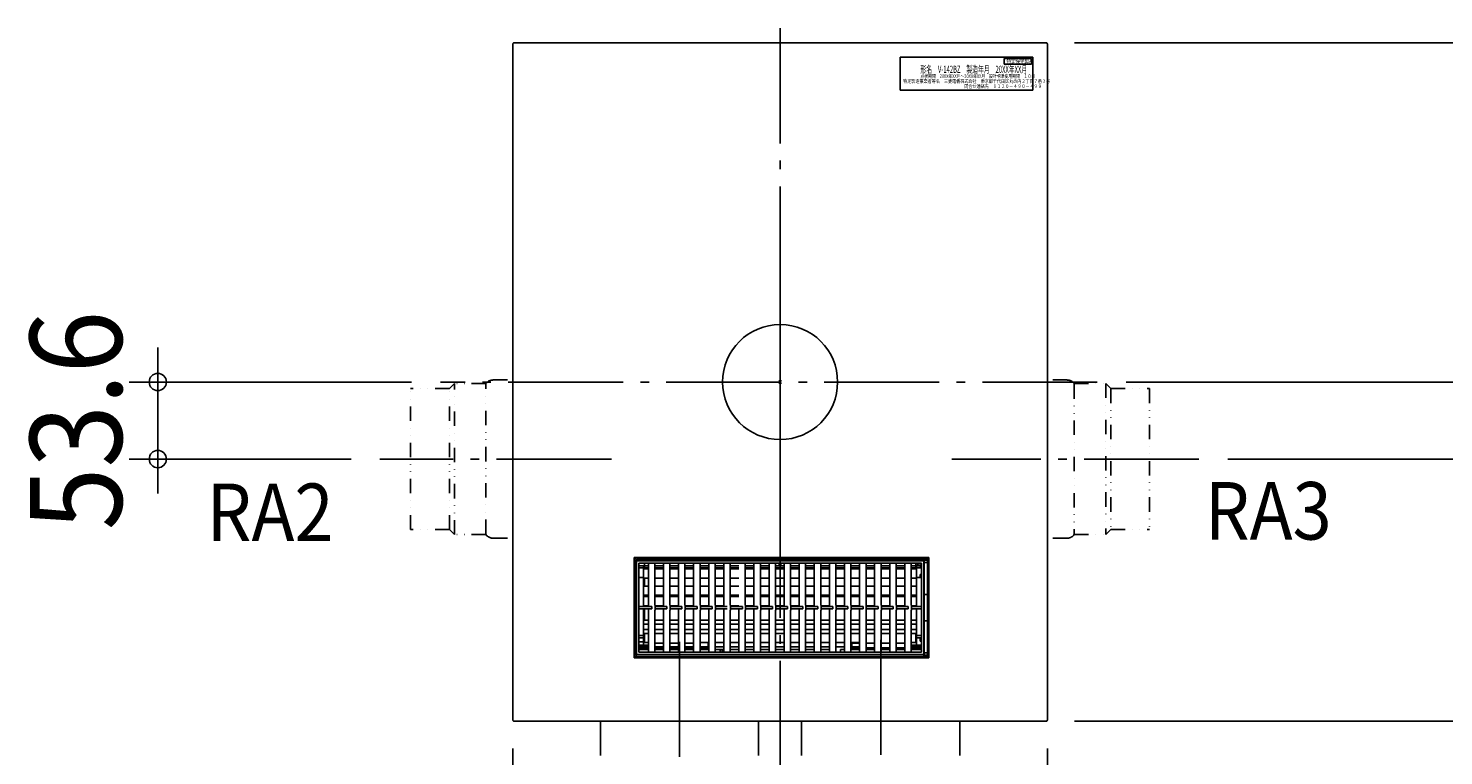
# Model space of a CAD drawing. Extents: x -523 to 1162, y -878 to 495.
# Drawn here: x -523 to 462, y -260 to 246 of the extents above; entities that cross this region are included whole.
import ezdxf
from ezdxf.enums import TextEntityAlignment as Align

# ---------------------------------------------------------------- set-up
doc = ezdxf.new("R2010")
doc.units = 0
doc.header["$LTSCALE"] = 20
doc.header["$PDMODE"] = 3
doc.header["$PDSIZE"] = -2
doc.linetypes.add('DASHDOT', pattern=[5.5, 4, -0.6, 0.3, -0.6])
doc.linetypes.add('DIVIDE', pattern=[1.25, 0.5, -0.25, 0, -0.25, 0, -0.25])
doc.layers.get('DEFPOINTS').update_dxf_attribs({"linetype": 'CONTINUOUS'})
for name, color, linetype in [('ARRANGE', 1, 'CONTINUOUS'), ('BASIS', 6, 'DASHDOT'), ('DETAIL', 5, 'CONTINUOUS'), ('NOTE', 4, 'CONTINUOUS'), ('OUTLINE', 3, 'CONTINUOUS'), ('SIZE', 30, 'CONTINUOUS')]:
    doc.layers.add(name, color=color, linetype=linetype)
doc.styles.get("Standard").update_dxf_attribs({"font": 'SIMPLEX.shx', "width": 0.9, "height": 64, "bigfont": 'BIGFONT.shx'})
doc.styles.add('STANDARD1', font='MONOTXT', dxfattribs={"bigfont": 'BIGFONT'})

msp = doc.modelspace()

# ---------------------------------------------------------------- linework, layer by layer
at = {"layer": 'ARRANGE', "color": 1, "linetype": 'CONTINUOUS'}
msp.add_circle((0, 0), 40, dxfattribs=at)
msp.add_point((0, 0), dxfattribs=at)
at = {"layer": 'BASIS', "color": 6, "linetype": 'DASHDOT'}
for p, q in [((0, 246.01), (0, -327.23)), ((0, -97.41), (0, 121.16)), ((220.75, 0), (-236.47, 0)), ((-117.47, -53.6), (-278.55, -53.6)), ((291.54, -53.6), (119.5, -53.6)), ((-70, -180.62), (-70, -310.44)), ((70, -179.41), (70, -327.23))]:
    msp.add_line(p, q, dxfattribs=at)
at = {"layer": 'DEFPOINTS', "color": 30, "linetype": 'CONTINUOUS'}
for p in [(185, 236.01), (-433.16, 0), (-236.47, 0), (220.75, 0), (-278.55, -53.6), (291.54, -53.6), (-186, -235), (185, -236), (186, -235)]:
    msp.add_point(p, dxfattribs=at)
at = {"layer": 'DETAIL', "color": 5, "linetype": 'CONTINUOUS'}
for p, q in [((-185.99, 235.15), (-186, 235.05)), ((-186, 235.05), (-186, 235.01)), ((-186, 235.01), (-186, -235)), ((-185.97, 235.24), (-185.99, 235.15)), ((-185.95, 235.33), (-185.97, 235.24)), ((-185.91, 235.41), (-185.95, 235.33)), ((-185.87, 235.5), (-185.91, 235.41)), ((-185.82, 235.57), (-185.87, 235.5)), ((-185.77, 235.65), (-185.82, 235.57)), ((-185.7, 235.72), (-185.77, 235.65)), ((-185.63, 235.78), (-185.7, 235.72)), ((-185.56, 235.83), (-185.63, 235.78)), ((-185.48, 235.88), (-185.56, 235.83)), ((-185.4, 235.92), (-185.48, 235.88)), ((-185.31, 235.96), (-185.4, 235.92)), ((-185.22, 235.98), (-185.31, 235.96)), ((-185.13, 236), (-185.22, 235.98)), ((-185.04, 236), (-185.13, 236)), ((-185, 236.01), (-185.04, 236)), ((185, 236.01), (-185, 236.01)), ((185.05, 236), (185, 236.01)), ((185.14, 236), (185.05, 236)), ((185.23, 235.98), (185.14, 236)), ((185.32, 235.95), (185.23, 235.98)), ((185.41, 235.92), (185.32, 235.95)), ((185.49, 235.88), (185.41, 235.92)), ((185.57, 235.83), (185.49, 235.88)), ((185.64, 235.77), (185.57, 235.83)), ((185.71, 235.71), (185.64, 235.77)), ((185.77, 235.64), (185.71, 235.71)), ((185.83, 235.56), (185.77, 235.64)), ((185.88, 235.49), (185.83, 235.56)), ((185.92, 235.4), (185.88, 235.49)), ((185.95, 235.32), (185.92, 235.4)), ((185.98, 235.23), (185.95, 235.32)), ((185.99, 235.13), (185.98, 235.23)), ((186, 235.04), (185.99, 235.13)), ((186, 235.01), (186, 235.04)), ((186, -235), (186, 235.01)), ((83.53, 226), (176, 226)), ((83.53, 203.01), (83.53, 226)), ((156.01, 225), (175, 225)), ((156.01, 221.01), (156.01, 225)), ((156.01, 221.01), (175, 221.01)), ((175, 221.01), (175, 225)), ((176, 203.01), (176, 226)), ((83.53, 203.01), (176, 203.01)), ((-101.53, -122.12), (103.49, -122.12)), ((-101.53, -191.83), (-101.53, -122.12)), ((-100.24, -123.41), (-101.53, -122.12)), ((-100.52, -189.83), (-100.52, -124.12)), ((-100.52, -124.38), (100.08, -124.38)), ((-100.02, -124.38), (-100.02, -189.48)), ((-99.52, -123.12), (-98.89, -123.12)), ((-98.89, -123.12), (-98.24, -123.12)), ((-98.42, -125.98), (98.39, -125.98)), ((-98.42, -187.98), (-98.42, -125.98)), ((-91.71, -127.93), (-98.42, -127.93)), ((-98.24, -123.12), (-98.24, -123.12)), ((-98.24, -123.12), (-97.56, -123.12)), ((-97.56, -123.12), (-96.95, -123.12)), ((-96.95, -123.12), (-96.95, -123.12)), ((-96.95, -123.12), (-96.4, -123.12)), ((-96.4, -123.12), (-95.66, -123.12)), ((-95.66, -123.12), (-95.66, -123.12)), ((-95.66, -123.12), (-94.65, -123.12)), ((-94.37, -123.12), (-95.1, -123.12)), ((-95.1, -123.12), (-93.08, -123.12)), ((-94.65, -123.12), (-94.37, -123.12)), ((-94.52, -126.04), (-94.52, -130.03)), ((-94.37, -123.12), (-94.37, -123.12)), ((-93.08, -123.12), (-93.08, -123.12)), ((-93.08, -123.12), (-85.15, -123.12)), ((-91.71, -126.2), (-91.71, -156.06)), ((-87.23, -125.99), (-87.23, -125.99)), ((-87.23, -125.99), (-87.23, -125.99)), ((-87.23, -125.99), (-87.23, -125.99)), ((-87.23, -125.99), (-87.23, -125.99)), ((-87.23, -125.99), (-87.23, -125.99)), ((-87.23, -125.99), (-87.23, -125.99)), ((-87.23, -125.99), (-87.23, -125.99)), ((-87.23, -125.99), (-87.23, -125.99)), ((-87.23, -125.99), (-87.23, -125.99)), ((-87.23, -125.99), (-87.23, -125.99)), ((-87.23, -125.99), (-87.23, -125.99)), ((-87.23, -125.99), (-87.23, -125.99)), ((-87.23, -125.99), (-87.23, -125.99)), ((-87.23, -125.99), (-87.23, -125.99)), ((-87.23, -155.23), (-87.23, -125.99)), ((-87.23, -125.99), (-84.29, -125.99)), ((-81.21, -127.93), (-87.23, -127.93)), ((-85.15, -123.12), (-74.47, -123.12)), ((-81.21, -126.2), (-81.21, -156.06)), ((-76.73, -125.99), (-76.73, -125.99)), ((-76.73, -125.99), (-76.73, -125.99)), ((-76.73, -125.99), (-76.73, -125.99)), ((-76.73, -125.99), (-76.73, -125.99)), ((-76.73, -125.99), (-76.73, -125.99)), ((-76.73, -125.99), (-76.73, -125.99)), ((-76.73, -125.99), (-76.73, -125.99)), ((-76.73, -125.99), (-76.73, -125.99)), ((-76.73, -125.99), (-76.73, -125.99)), ((-76.73, -125.99), (-76.73, -125.99)), ((-76.73, -125.99), (-76.73, -125.99)), ((-76.73, -125.99), (-76.73, -125.99)), ((-76.73, -125.99), (-76.73, -125.99)), ((-76.73, -125.99), (-76.73, -125.99)), ((-76.73, -155.23), (-76.73, -125.99)), ((-70.71, -127.93), (-76.73, -127.93)), ((-74.47, -123.12), (-74.47, -123.12)), ((-74.47, -123.12), (-64.79, -123.12)), ((-70.71, -126.2), (-70.71, -156.06)), ((-66.23, -155.23), (-66.23, -125.99)), ((-60.21, -127.93), (-66.23, -127.93)), ((-64.79, -123.12), (-55.85, -123.13)), ((-60.21, -126.2), (-60.21, -156.06)), ((-55.85, -123.13), (-55.85, -123.13)), ((-55.85, -123.13), (-46.65, -123.13)), ((-55.73, -155.23), (-55.73, -125.99)), ((-49.71, -127.93), (-55.73, -127.93)), ((-49.71, -126.2), (-49.71, -156.06)), ((-46.65, -123.13), (-37.24, -123.13)), ((-45.23, -125.99), (-45.23, -155.23)), ((-39.21, -127.93), (-45.23, -127.93)), ((-39.21, -126.2), (-39.21, -156.06)), ((-37.24, -123.13), (-37.24, -123.13)), ((-37.24, -123.13), (-27.91, -123.13)), ((-34.73, -155.23), (-34.73, -125.99)), ((-28.71, -127.93), (-34.73, -127.93)), ((-27.91, -123.13), (-18.63, -123.13)), ((-24.23, -155.23), (-24.23, -125.99)), ((-18.21, -127.93), (-24.23, -127.93)), ((-18.63, -123.13), (-18.63, -123.13)), ((-18.63, -123.13), (-9.33, -123.13)), ((-18.21, -126.2), (-18.21, -156.06)), ((-13.73, -155.23), (-13.73, -125.99)), ((-7.71, -127.93), (-13.73, -127.93)), ((-9.33, -123.13), (-0.01, -123.13)), ((-7.71, -126.2), (-7.71, -156.06)), ((-3.23, -155.23), (-3.23, -125.99)), ((-0.62, -127.93), (-3.23, -127.93)), ((-0.62, -125.99), (-0.62, -127.93)), ((-0.01, -123.13), (-0.01, -123.13)), ((-0.01, -123.13), (9.3, -123.13)), ((0.58, -126.08), (0.58, -127.93)), ((2.79, -127.93), (0.58, -127.93)), ((2.79, -126.2), (2.79, -156.06)), ((7.27, -125.99), (7.27, -155.23)), ((13.29, -127.93), (7.27, -127.93)), ((9.3, -123.13), (18.6, -123.13)), ((13.29, -126.2), (13.29, -156.06)), ((17.77, -155.23), (17.77, -125.99)), ((23.79, -127.93), (17.77, -127.93)), ((18.6, -123.13), (18.6, -123.13)), ((18.6, -123.13), (27.88, -123.13)), ((23.79, -126.2), (23.79, -156.06)), ((27.88, -123.13), (37.21, -123.13)), ((28.27, -155.23), (28.27, -125.99)), ((34.29, -127.93), (28.27, -127.93)), ((34.29, -126.2), (34.29, -156.06)), ((37.21, -123.13), (37.21, -123.13)), ((37.21, -123.13), (46.62, -123.13)), ((38.77, -155.23), (38.77, -125.99)), ((44.79, -127.93), (38.77, -127.93)), ((44.79, -125.98), (44.79, -156.23)), ((46.62, -123.13), (55.83, -123.13)), ((49.27, -155.23), (49.27, -125.99)), ((55.29, -127.93), (49.27, -127.93)), ((55.29, -126.2), (55.29, -156.06)), ((55.83, -123.13), (64.78, -123.12)), ((55.83, -123.13), (55.83, -123.13)), ((59.77, -155.23), (59.77, -125.99)), ((65.79, -127.93), (59.77, -127.93)), ((64.78, -123.12), (74.44, -123.12)), ((65.79, -126.2), (65.79, -156.06)), ((70.27, -125.99), (70.27, -155.23)), ((76.29, -127.93), (70.27, -127.93)), ((74.44, -123.12), (74.44, -123.12)), ((74.44, -123.12), (85.09, -123.12)), ((76.29, -126.2), (76.29, -156.06)), ((80.77, -155.23), (80.77, -125.99)), ((86.79, -127.93), (80.77, -127.93)), ((85.09, -123.12), (93.06, -123.12)), ((86.79, -126.2), (86.79, -156.06)), ((91.27, -155.23), (91.27, -125.99)), ((97.68, -127.93), (91.27, -127.93)), ((93.06, -123.12), (93.06, -123.12)), ((93.06, -123.12), (95.24, -123.12)), ((94.48, -125.98), (94.48, -130.03)), ((95.87, -127.36), (94.48, -127.36)), ((95.24, -123.12), (94.74, -123.12)), ((94.74, -123.12), (94.74, -123.12)), ((94.74, -123.12), (95.23, -123.12)), ((95.23, -123.12), (96.43, -123.12)), ((95.92, -127.31), (95.87, -127.36)), ((95.92, -127.31), (95.92, -125.98)), ((95.92, -127.31), (98.19, -127.31)), ((96.43, -123.12), (96.43, -123.12)), ((96.43, -123.12), (97.37, -123.12)), ((97.37, -123.12), (98.12, -123.12)), ((97.68, -127.9), (97.68, -129.16)), ((98.39, -127.9), (97.68, -127.9)), ((98.12, -123.12), (98.12, -123.12)), ((98.12, -123.12), (98.93, -123.12)), ((98.19, -127.31), (98.19, -125.98)), ((98.19, -127.31), (98.39, -127.7)), ((98.39, -125.98), (98.39, -187.98)), ((98.93, -123.12), (99.8, -123.12)), ((99.8, -123.12), (99.8, -123.12)), ((99.8, -123.12), (100.65, -123.12)), ((99.98, -124.48), (100.08, -124.38)), ((99.98, -124.48), (99.98, -189.48)), ((100.11, -123.12), (100.08, -124.38)), ((100.29, -147.81), (100.29, -123.12)), ((100.29, -124.01), (102.48, -124.01)), ((102.49, -125.63), (100.29, -125.63)), ((100.65, -123.12), (101.49, -123.12)), ((102.2, -123.41), (103.49, -122.12)), ((102.49, -124.12), (102.49, -189.83)), ((103.49, -122.12), (103.49, -191.83)), ((-91.71, -129.13), (-98.42, -129.13)), ((-95.02, -136.08), (-98.42, -136.08)), ((-95.02, -156.23), (-95.02, -128.63)), ((-91.71, -130.03), (-95.02, -130.03)), ((-95.02, -136.43), (-91.71, -136.43)), ((-94.52, -136.43), (-94.52, -141.88)), ((-81.21, -129.13), (-87.23, -129.13)), ((-81.21, -130.03), (-87.23, -130.03)), ((-87.23, -136.43), (-81.21, -136.43)), ((-70.71, -129.13), (-76.73, -129.13)), ((-70.71, -130.03), (-76.73, -130.03)), ((-76.73, -136.43), (-70.71, -136.43)), ((-60.21, -129.13), (-66.23, -129.13)), ((-60.21, -130.03), (-66.23, -130.03)), ((-66.23, -136.43), (-60.21, -136.43)), ((-49.71, -129.13), (-55.73, -129.13)), ((-49.71, -130.03), (-55.73, -130.03)), ((-55.73, -136.43), (-49.71, -136.43)), ((-39.21, -129.13), (-45.23, -129.13)), ((-39.21, -130.03), (-45.23, -130.03)), ((-45.23, -136.43), (-39.21, -136.43)), ((-28.71, -129.13), (-34.73, -129.13)), ((-28.71, -130.03), (-34.73, -130.03)), ((-34.73, -136.43), (-28.71, -136.43)), ((-18.21, -129.13), (-24.23, -129.13)), ((-18.21, -130.03), (-24.23, -130.03)), ((-24.23, -136.43), (-18.21, -136.43)), ((-7.71, -129.13), (-13.73, -129.13)), ((-7.71, -130.03), (-13.73, -130.03)), ((-13.73, -136.43), (-7.71, -136.43)), ((2.79, -129.13), (-3.23, -129.13)), ((2.79, -130.03), (-3.23, -130.03)), ((-3.23, -136.43), (2.79, -136.43)), ((13.29, -129.13), (7.27, -129.13)), ((13.29, -130.03), (7.27, -130.03)), ((7.27, -136.43), (13.29, -136.43)), ((23.79, -129.13), (17.77, -129.13)), ((23.79, -130.03), (17.77, -130.03)), ((17.77, -136.43), (23.79, -136.43)), ((34.29, -129.13), (28.27, -129.13)), ((34.29, -130.03), (28.27, -130.03)), ((28.27, -136.43), (34.29, -136.43)), ((44.79, -129.13), (38.77, -129.13)), ((44.79, -130.03), (38.77, -130.03)), ((38.77, -136.43), (44.79, -136.43)), ((55.29, -129.13), (49.27, -129.13)), ((55.29, -130.03), (49.27, -130.03)), ((49.27, -136.43), (55.29, -136.43)), ((65.79, -129.13), (59.77, -129.13)), ((65.79, -130.03), (59.77, -130.03)), ((59.77, -136.43), (65.79, -136.43)), ((76.29, -129.13), (70.27, -129.13)), ((76.29, -130.03), (70.27, -130.03)), ((70.27, -136.43), (76.29, -136.43)), ((86.79, -129.13), (80.77, -129.13)), ((86.79, -130.03), (80.77, -130.03)), ((80.77, -136.43), (86.79, -136.43)), ((97.68, -129.13), (91.27, -129.13)), ((94.98, -130.03), (91.27, -130.03)), ((91.27, -136.43), (94.98, -136.43)), ((94.98, -128.63), (94.98, -156.23)), ((94.98, -136.08), (98.39, -136.08)), ((97.48, -135.58), (97.48, -133.78)), ((98.39, -133.78), (97.48, -133.78)), ((98.39, -135.58), (97.48, -135.58)), ((97.68, -128.63), (98.39, -128.63)), ((97.68, -129.16), (98.39, -129.16)), ((-91.71, -141.88), (-95.02, -141.88)), ((-81.21, -141.88), (-87.23, -141.88)), ((-70.71, -141.88), (-76.73, -141.88)), ((-60.21, -141.88), (-66.23, -141.88)), ((-49.71, -141.88), (-55.73, -141.88)), ((-39.21, -141.88), (-45.23, -141.88)), ((-28.71, -141.88), (-34.73, -141.88)), ((-18.21, -141.88), (-24.23, -141.88)), ((-7.71, -141.88), (-13.73, -141.88)), ((2.79, -141.88), (-3.23, -141.88)), ((13.29, -141.88), (7.27, -141.88)), ((23.79, -141.88), (17.77, -141.88)), ((34.29, -141.88), (28.27, -141.88)), ((44.79, -141.88), (38.77, -141.88)), ((55.29, -141.88), (49.27, -141.88)), ((65.79, -141.88), (59.77, -141.88)), ((76.29, -141.88), (70.27, -141.88)), ((86.79, -141.88), (80.77, -141.88)), ((94.98, -141.88), (91.27, -141.88)), ((-89.31, -156.23), (-98.42, -156.23)), ((-95.02, -148.28), (-91.71, -148.28)), ((-91.71, -149.23), (-95.02, -149.23)), ((-95.02, -155.63), (-91.71, -155.63)), ((-94.52, -148.28), (-94.52, -149.23)), ((-94.52, -155.63), (-94.52, -156.21)), ((-89.31, -156.23), (-89.31, -157.73)), ((-87.23, -148.28), (-81.21, -148.28)), ((-81.21, -149.23), (-87.23, -149.23)), ((-87.23, -155.23), (-87.02, -155.23)), ((-87.02, -155.23), (-87.02, -158.73)), ((-87.02, -155.63), (-81.21, -155.63)), ((-78.81, -156.23), (-87.02, -156.23)), ((-78.81, -156.23), (-78.81, -157.73)), ((-76.73, -148.28), (-70.71, -148.28)), ((-70.71, -149.23), (-76.73, -149.23)), ((-76.73, -155.23), (-76.52, -155.23)), ((-76.52, -155.23), (-76.52, -158.73)), ((-76.52, -155.63), (-70.71, -155.63)), ((-68.31, -156.23), (-76.52, -156.23)), ((-68.31, -156.23), (-68.31, -157.73)), ((-66.23, -148.28), (-60.21, -148.28)), ((-60.21, -149.23), (-66.23, -149.23)), ((-66.23, -155.23), (-66.02, -155.23)), ((-66.02, -155.23), (-66.02, -158.73)), ((-66.02, -155.63), (-60.21, -155.63)), ((-57.81, -156.23), (-66.02, -156.23)), ((-57.81, -156.23), (-57.81, -157.73)), ((-55.73, -148.28), (-49.71, -148.28)), ((-49.71, -149.23), (-55.73, -149.23)), ((-55.73, -155.23), (-55.52, -155.23)), ((-55.52, -155.23), (-55.52, -158.73)), ((-55.52, -155.63), (-49.71, -155.63)), ((-47.31, -156.23), (-55.52, -156.23)), ((-47.31, -156.23), (-47.31, -157.73)), ((-45.23, -148.28), (-39.21, -148.28)), ((-39.21, -149.23), (-45.23, -149.23)), ((-45.23, -155.23), (-45.02, -155.23)), ((-45.02, -155.23), (-45.02, -158.73)), ((-45.02, -155.63), (-39.21, -155.63)), ((-36.81, -156.23), (-45.02, -156.23)), ((-34.73, -148.28), (-28.71, -148.28)), ((-28.71, -149.23), (-34.73, -149.23)), ((-34.73, -155.23), (-34.52, -155.23)), ((-34.52, -155.23), (-34.52, -158.73)), ((-34.52, -155.63), (-28.71, -155.63)), ((-26.31, -156.23), (-34.52, -156.23)), ((-26.31, -156.23), (-26.31, -157.73)), ((-24.23, -148.28), (-18.21, -148.28)), ((-18.21, -149.23), (-24.23, -149.23)), ((-24.23, -155.23), (-24.02, -155.23)), ((-24.02, -155.23), (-24.02, -158.73)), ((-24.02, -155.63), (-18.21, -155.63)), ((-15.81, -156.23), (-24.02, -156.23)), ((-15.81, -156.23), (-15.81, -157.73)), ((-13.73, -148.28), (-7.71, -148.28)), ((-7.71, -149.23), (-13.73, -149.23)), ((-13.73, -155.23), (-13.52, -155.23)), ((-13.52, -155.23), (-13.52, -158.73)), ((-13.52, -155.63), (-7.71, -155.63)), ((-5.31, -156.23), (-13.52, -156.23)), ((-5.31, -156.23), (-5.31, -157.73)), ((-3.23, -148.28), (2.79, -148.28)), ((2.79, -149.23), (-3.23, -149.23)), ((-3.23, -155.23), (-3.02, -155.23)), ((-3.02, -155.23), (-3.02, -158.73)), ((-3.02, -155.63), (2.79, -155.63)), ((5.19, -156.23), (-3.02, -156.23)), ((5.19, -156.23), (5.19, -157.73)), ((7.27, -148.28), (13.29, -148.28)), ((13.29, -149.23), (7.27, -149.23)), ((7.27, -155.23), (7.48, -155.23)), ((7.48, -155.23), (7.48, -158.73)), ((7.48, -155.63), (13.29, -155.63)), ((15.69, -156.23), (7.48, -156.23)), ((15.69, -156.23), (15.69, -157.73)), ((17.77, -148.28), (23.79, -148.28)), ((23.79, -149.23), (17.77, -149.23)), ((17.77, -155.23), (17.98, -155.23)), ((17.98, -155.23), (17.98, -158.73)), ((17.98, -155.63), (23.79, -155.63)), ((26.19, -156.23), (17.98, -156.23)), ((26.19, -156.23), (26.19, -157.73)), ((28.27, -148.28), (34.29, -148.28)), ((34.29, -149.23), (28.27, -149.23)), ((28.27, -155.23), (28.48, -155.23)), ((28.48, -155.23), (28.48, -158.73)), ((28.48, -155.63), (34.29, -155.63)), ((36.69, -156.23), (28.48, -156.23)), ((36.69, -156.23), (36.69, -157.73)), ((38.77, -148.28), (44.79, -148.28)), ((44.79, -149.23), (38.77, -149.23)), ((38.77, -155.23), (38.98, -155.23)), ((38.98, -155.23), (38.98, -158.73)), ((38.98, -155.63), (44.79, -155.63)), ((47.19, -156.23), (38.98, -156.23)), ((47.19, -156.23), (47.19, -157.73)), ((49.27, -148.28), (55.29, -148.28)), ((55.29, -149.23), (49.27, -149.23)), ((49.27, -155.23), (49.48, -155.23)), ((49.48, -155.23), (49.48, -158.73)), ((49.48, -155.63), (55.29, -155.63)), ((57.69, -156.23), (49.48, -156.23)), ((57.69, -156.23), (57.69, -157.73)), ((59.77, -148.28), (65.79, -148.28)), ((65.79, -149.23), (59.77, -149.23)), ((59.77, -155.23), (59.98, -155.23)), ((59.98, -155.23), (59.98, -158.73)), ((59.98, -155.63), (65.79, -155.63)), ((68.19, -156.23), (59.98, -156.23)), ((68.19, -156.23), (68.19, -157.73)), ((70.27, -148.28), (76.29, -148.28)), ((76.29, -149.23), (70.27, -149.23)), ((70.27, -155.23), (70.48, -155.23)), ((70.48, -155.23), (70.48, -158.73)), ((70.48, -155.63), (76.29, -155.63)), ((78.69, -156.23), (70.48, -156.23)), ((78.69, -156.23), (78.69, -157.73)), ((80.77, -148.28), (86.79, -148.28)), ((86.79, -149.23), (80.77, -149.23)), ((80.77, -155.23), (80.98, -155.23)), ((80.98, -155.23), (80.98, -158.73)), ((80.98, -155.63), (86.79, -155.63)), ((89.19, -156.23), (80.98, -156.23)), ((89.19, -156.23), (89.19, -157.73)), ((91.27, -148.28), (94.98, -148.28)), ((94.98, -149.23), (91.27, -149.23)), ((91.27, -155.23), (91.48, -155.23)), ((91.48, -155.23), (91.48, -158.73)), ((91.48, -155.63), (94.98, -155.63)), ((98.39, -156.23), (91.48, -156.23)), ((100.29, -147.81), (100.22, -147.88)), ((102.49, -147.88), (100.22, -147.88)), ((100.22, -166.08), (100.22, -147.88)), ((-98.42, -157.73), (-89.31, -157.73)), ((-95.02, -177.88), (-95.02, -157.73)), ((-91.71, -165.68), (-95.02, -165.68)), ((-94.52, -157.74), (-94.52, -165.68)), ((-91.71, -157.9), (-91.71, -187.98)), ((-87.23, -187.98), (-87.23, -158.73)), ((-87.23, -158.73), (-87.02, -158.73)), ((-81.21, -165.68), (-87.23, -165.68)), ((-78.81, -157.73), (-87.02, -157.73)), ((-81.21, -157.9), (-81.21, -187.98)), ((-76.73, -158.73), (-76.52, -158.73)), ((-76.73, -187.98), (-76.73, -158.73)), ((-70.71, -165.68), (-76.73, -165.68)), ((-68.31, -157.73), (-76.52, -157.73)), ((-70.71, -157.9), (-70.71, -187.98)), ((-66.23, -158.73), (-66.02, -158.73)), ((-66.23, -187.98), (-66.23, -158.73)), ((-60.21, -165.68), (-66.23, -165.68)), ((-57.81, -157.73), (-66.02, -157.73)), ((-60.21, -157.9), (-60.21, -187.98)), ((-55.73, -158.73), (-55.52, -158.73)), ((-55.73, -187.98), (-55.73, -158.73)), ((-49.71, -165.68), (-55.73, -165.68)), ((-47.31, -157.73), (-55.52, -157.73)), ((-49.71, -157.9), (-49.71, -187.98)), ((-45.23, -158.73), (-45.23, -187.96)), ((-45.23, -158.73), (-45.02, -158.73)), ((-39.21, -165.68), (-45.23, -165.68)), ((-36.81, -157.73), (-45.02, -157.73)), ((-39.21, -157.9), (-39.21, -187.98)), ((-34.73, -158.73), (-34.52, -158.73)), ((-34.73, -187.98), (-34.73, -158.73)), ((-28.71, -165.68), (-34.73, -165.68)), ((-26.31, -157.73), (-34.52, -157.73)), ((-28.71, -157.9), (-28.71, -187.98)), ((-24.23, -158.73), (-24.02, -158.73)), ((-24.23, -187.98), (-24.23, -158.73)), ((-18.21, -165.68), (-24.23, -165.68)), ((-15.81, -157.73), (-24.02, -157.73)), ((-18.21, -157.9), (-18.21, -187.98)), ((-13.73, -187.98), (-13.73, -158.73)), ((-13.73, -158.73), (-13.52, -158.73)), ((-7.71, -165.68), (-13.73, -165.68)), ((-5.31, -157.73), (-13.52, -157.73)), ((-7.71, -157.9), (-7.71, -187.98)), ((-3.23, -158.73), (-3.02, -158.73)), ((-3.23, -187.98), (-3.23, -158.73)), ((2.79, -165.68), (-3.23, -165.68)), ((5.19, -157.73), (-3.02, -157.73)), ((2.79, -157.9), (2.79, -187.98)), ((7.27, -158.73), (7.27, -187.98)), ((7.27, -158.73), (7.48, -158.73)), ((13.29, -165.68), (7.27, -165.68)), ((15.69, -157.73), (7.48, -157.73)), ((13.29, -157.9), (13.29, -187.98)), ((17.77, -187.98), (17.77, -158.73)), ((23.79, -165.68), (17.77, -165.68)), ((26.19, -157.73), (17.98, -157.73)), ((23.79, -157.9), (23.79, -187.98)), ((28.27, -187.98), (28.27, -158.73)), ((34.29, -165.68), (28.27, -165.68)), ((36.69, -157.73), (28.48, -157.73)), ((34.29, -157.9), (34.29, -187.98)), ((38.77, -158.73), (38.98, -158.73)), ((38.77, -187.98), (38.77, -158.73)), ((44.79, -165.68), (38.77, -165.68)), ((47.19, -157.73), (38.98, -157.73)), ((44.79, -157.73), (44.79, -187.98)), ((49.27, -158.73), (49.48, -158.73)), ((49.27, -187.98), (49.27, -158.73)), ((55.29, -165.68), (49.27, -165.68)), ((57.69, -157.73), (49.48, -157.73)), ((55.29, -157.9), (55.29, -187.98)), ((59.77, -187.96), (59.77, -158.73)), ((59.77, -158.73), (59.98, -158.73)), ((65.79, -165.68), (59.77, -165.68)), ((68.19, -157.73), (59.98, -157.73)), ((65.79, -157.9), (65.79, -187.76)), ((70.27, -158.73), (70.48, -158.73)), ((70.27, -158.73), (70.27, -187.96)), ((76.29, -165.68), (70.27, -165.68)), ((78.69, -157.73), (70.48, -157.73)), ((76.29, -157.9), (76.29, -187.76)), ((80.77, -187.96), (80.77, -158.73)), ((80.77, -158.73), (80.98, -158.73)), ((86.79, -165.68), (80.77, -165.68)), ((89.19, -157.73), (80.98, -157.73)), ((86.79, -157.9), (86.79, -187.76)), ((91.27, -158.73), (91.48, -158.73)), ((91.27, -187.96), (91.27, -158.73)), ((94.98, -165.68), (91.27, -165.68)), ((98.39, -157.73), (91.48, -157.73)), ((94.98, -157.73), (94.98, -183.13)), ((100.22, -166.08), (102.49, -166.08)), ((100.29, -166.14), (100.22, -166.08)), ((100.29, -166.14), (102.49, -166.14)), ((100.29, -190.83), (100.29, -166.14)), ((-95.02, -176.23), (-98.42, -176.23)), ((-91.71, -168.43), (-95.02, -168.43)), ((-95.02, -172.08), (-91.71, -172.08)), ((-95.02, -174.83), (-91.71, -174.83)), ((-94.52, -174.83), (-94.52, -181.23)), ((-81.21, -168.43), (-87.23, -168.43)), ((-87.23, -172.08), (-81.21, -172.08)), ((-87.23, -174.83), (-81.21, -174.83)), ((-70.71, -168.43), (-76.73, -168.43)), ((-76.73, -172.08), (-70.71, -172.08)), ((-76.73, -174.83), (-70.71, -174.83)), ((-60.21, -168.43), (-66.23, -168.43)), ((-66.23, -172.08), (-60.21, -172.08)), ((-66.23, -174.83), (-60.21, -174.83)), ((-49.71, -168.43), (-55.73, -168.43)), ((-55.73, -172.08), (-49.71, -172.08)), ((-55.73, -174.83), (-49.71, -174.83)), ((-39.21, -168.43), (-45.23, -168.43)), ((-45.23, -172.08), (-39.21, -172.08)), ((-45.23, -174.83), (-39.21, -174.83)), ((-28.71, -168.43), (-34.73, -168.43)), ((-34.73, -172.08), (-28.71, -172.08)), ((-34.73, -174.83), (-28.71, -174.83)), ((-18.21, -168.43), (-24.23, -168.43)), ((-24.23, -172.08), (-18.21, -172.08)), ((-24.23, -174.83), (-18.21, -174.83)), ((-7.71, -168.43), (-13.73, -168.43)), ((-13.73, -172.08), (-7.71, -172.08)), ((-13.73, -174.83), (-7.71, -174.83)), ((2.79, -168.43), (-3.23, -168.43)), ((-3.23, -172.08), (2.79, -172.08)), ((-3.23, -174.83), (2.79, -174.83)), ((13.29, -168.43), (7.27, -168.43)), ((7.27, -172.08), (13.29, -172.08)), ((7.27, -174.83), (13.29, -174.83)), ((23.79, -168.43), (17.77, -168.43)), ((17.77, -172.08), (23.79, -172.08)), ((17.77, -174.83), (23.79, -174.83)), ((34.29, -168.43), (28.27, -168.43)), ((28.27, -172.08), (34.29, -172.08)), ((28.27, -174.83), (34.29, -174.83)), ((44.79, -168.43), (38.77, -168.43)), ((38.77, -172.08), (44.79, -172.08)), ((38.77, -174.83), (44.79, -174.83)), ((55.29, -168.43), (49.27, -168.43)), ((49.27, -172.08), (55.29, -172.08)), ((49.27, -174.83), (55.29, -174.83)), ((65.79, -168.43), (59.77, -168.43)), ((59.77, -172.08), (65.79, -172.08)), ((59.77, -174.83), (65.79, -174.83)), ((76.29, -168.43), (70.27, -168.43)), ((70.27, -172.08), (76.29, -172.08)), ((70.27, -174.83), (76.29, -174.83)), ((86.79, -168.43), (80.77, -168.43)), ((80.77, -172.08), (86.79, -172.08)), ((80.77, -174.83), (86.79, -174.83)), ((94.98, -168.43), (91.27, -168.43)), ((91.27, -172.08), (94.98, -172.08)), ((91.27, -174.83), (94.98, -174.83)), ((94.48, -174.83), (94.48, -181.23)), ((94.98, -176.23), (98.39, -176.23)), ((-95.02, -177.88), (-98.42, -177.88)), ((-95.1, -180.81), (-98.42, -180.81)), ((-91.71, -183.13), (-98.42, -183.13)), ((-98.42, -184.23), (-91.71, -184.23)), ((-97.72, -184.78), (-98.42, -184.78)), ((-98.42, -186.16), (-91.71, -186.16)), ((-91.71, -184.82), (-97.7, -184.82)), ((-95.11, -181.58), (-95.04, -177.88)), ((-95.11, -183.13), (-95.11, -181.58)), ((-91.71, -181.23), (-94.52, -181.23)), ((-81.21, -181.53), (-87.23, -181.53)), ((-87.23, -184.23), (-81.21, -184.23)), ((-81.21, -184.82), (-87.23, -184.82)), ((-87.23, -186.16), (-81.21, -186.16)), ((-70.71, -181.53), (-76.73, -181.53)), ((-76.73, -184.23), (-70.71, -184.23)), ((-70.71, -184.82), (-76.73, -184.82)), ((-76.73, -186.16), (-70.71, -186.16)), ((-60.21, -181.53), (-66.23, -181.53)), ((-66.23, -184.23), (-60.21, -184.23)), ((-60.21, -184.82), (-66.23, -184.82)), ((-66.23, -186.16), (-60.21, -186.16)), ((-49.71, -181.23), (-55.73, -181.23)), ((-55.73, -184.23), (-49.71, -184.23)), ((-49.71, -184.82), (-55.73, -184.82)), ((-55.73, -186.16), (-49.71, -186.16)), ((-50.02, -184.23), (-50.02, -181.23)), ((-39.21, -181.23), (-45.23, -181.23)), ((-45.23, -184.23), (-39.21, -184.23)), ((-45.23, -186.03), (-39.21, -186.03)), ((-41.82, -187.98), (-41.82, -186)), ((-40.28, -187.98), (-40.28, -186.03)), ((-28.71, -181.23), (-34.73, -181.23)), ((-34.73, -184.23), (-28.71, -184.23)), ((-34.73, -186.03), (-28.71, -186.03)), ((-18.21, -181.23), (-24.23, -181.23)), ((-24.23, -184.23), (-18.21, -184.23)), ((-24.23, -186.03), (-18.21, -186.03)), ((-7.71, -181.23), (-13.73, -181.23)), ((-13.73, -184.23), (-7.71, -184.23)), ((-13.73, -186.03), (-7.71, -186.03)), ((2.79, -181.23), (-3.23, -181.23)), ((-3.23, -184.23), (2.79, -184.23)), ((-3.23, -186.03), (2.79, -186.03)), ((13.29, -181.23), (7.27, -181.23)), ((7.27, -184.23), (13.29, -184.23)), ((7.27, -186.03), (13.29, -186.03)), ((23.79, -181.23), (17.77, -181.23)), ((17.77, -184.23), (23.79, -184.23)), ((17.77, -186.03), (23.79, -186.03)), ((34.29, -181.23), (28.27, -181.23)), ((28.27, -184.23), (34.29, -184.23)), ((28.27, -186.03), (34.29, -186.03)), ((44.79, -181.23), (38.77, -181.23)), ((38.77, -184.23), (44.79, -184.23)), ((41.94, -186.16), (44.79, -186.16)), ((41.94, -186.16), (41.94, -187.92)), ((55.29, -181.23), (49.27, -181.23)), ((49.27, -184.23), (55.29, -184.23)), ((55.29, -184.82), (49.27, -184.82)), ((49.27, -186.16), (55.29, -186.16)), ((49.98, -184.23), (49.98, -181.23)), ((55.29, -181.53), (49.98, -181.53)), ((65.79, -181.53), (59.77, -181.53)), ((65.79, -184.82), (59.77, -184.82)), ((59.77, -186.16), (65.79, -186.16)), ((76.29, -181.53), (70.27, -181.53)), ((76.29, -184.82), (70.27, -184.82)), ((70.27, -186.16), (76.29, -186.16)), ((86.79, -181.53), (80.77, -181.53)), ((86.79, -184.82), (80.77, -184.82)), ((80.77, -186.16), (86.79, -186.16)), ((94.48, -181.23), (91.27, -181.23)), ((98.39, -183.13), (91.27, -183.13)), ((91.27, -184.23), (98.39, -184.23)), ((97.68, -184.82), (91.27, -184.82)), ((91.27, -186.16), (98.35, -186.16)), ((94.98, -177.88), (98.39, -177.88)), ((97.48, -180.18), (97.48, -177.88)), ((97.48, -178.38), (98.39, -178.38)), ((98.39, -180.18), (97.48, -180.18)), ((98.39, -184.78), (97.68, -184.78)), ((-101.53, -191.83), (-100.24, -190.54)), ((103.49, -191.83), (-101.53, -191.83)), ((99.98, -189.48), (-100.52, -189.48)), ((-98.89, -190.83), (-99.52, -190.83)), ((-98.24, -190.83), (-98.89, -190.83)), ((98.39, -187.98), (-98.42, -187.98)), ((-97.56, -190.83), (-98.24, -190.83)), ((-98.24, -190.83), (-98.24, -190.83)), ((-96.95, -190.83), (-97.56, -190.83)), ((-96.4, -190.83), (-96.95, -190.83)), ((-96.95, -190.83), (-96.95, -190.83)), ((-95.66, -190.83), (-96.4, -190.83)), ((-94.65, -190.83), (-95.66, -190.83)), ((-95.66, -190.83), (-95.66, -190.83)), ((-93.08, -190.83), (-95.1, -190.83)), ((-95.1, -190.83), (-94.37, -190.83)), ((-94.37, -190.83), (-94.65, -190.83)), ((-94.37, -190.83), (-94.37, -190.83)), ((-85.15, -190.83), (-93.08, -190.83)), ((-93.08, -190.83), (-93.08, -190.83)), ((-74.47, -190.83), (-85.15, -190.83)), ((-64.79, -190.83), (-74.47, -190.83)), ((-74.47, -190.83), (-74.47, -190.83)), ((-55.85, -190.83), (-64.79, -190.83)), ((-46.65, -190.83), (-55.85, -190.83)), ((-55.85, -190.83), (-55.85, -190.83)), ((-37.24, -190.83), (-46.65, -190.83)), ((-27.91, -190.83), (-37.24, -190.83)), ((-37.24, -190.83), (-37.24, -190.83)), ((-18.63, -190.83), (-27.91, -190.83)), ((-9.33, -190.83), (-18.63, -190.83)), ((-18.63, -190.83), (-18.63, -190.83)), ((-0.01, -190.83), (-9.33, -190.83)), ((9.3, -190.83), (-0.01, -190.83)), ((-0.01, -190.83), (-0.01, -190.83)), ((18.6, -190.83), (9.3, -190.83)), ((27.88, -190.83), (18.6, -190.83)), ((18.6, -190.83), (18.6, -190.83)), ((37.21, -190.83), (27.88, -190.83)), ((46.62, -190.83), (37.21, -190.83)), ((37.21, -190.83), (37.21, -190.83)), ((55.83, -190.83), (46.62, -190.83)), ((64.78, -190.83), (55.83, -190.83)), ((55.83, -190.83), (55.83, -190.83)), ((74.44, -190.83), (64.78, -190.83)), ((85.09, -190.83), (74.44, -190.83)), ((74.44, -190.83), (74.44, -190.83)), ((93.06, -190.83), (85.09, -190.83)), ((95.24, -190.83), (93.06, -190.83)), ((93.06, -190.83), (93.06, -190.83)), ((95.23, -190.83), (94.74, -190.83)), ((94.74, -190.83), (94.74, -190.83)), ((94.74, -190.83), (95.24, -190.83)), ((96.43, -190.83), (95.23, -190.83)), ((97.37, -190.83), (96.43, -190.83)), ((96.43, -190.83), (96.43, -190.83)), ((98.12, -190.83), (97.37, -190.83)), ((98.93, -190.83), (98.12, -190.83)), ((98.12, -190.83), (98.12, -190.83)), ((99.8, -190.83), (98.93, -190.83)), ((100.65, -190.83), (99.8, -190.83)), ((99.8, -190.83), (99.8, -190.83)), ((99.98, -189.48), (100.08, -189.58)), ((100.08, -189.58), (100.11, -190.83)), ((102.49, -188.32), (100.29, -188.32)), ((102.48, -189.95), (100.29, -189.95)), ((101.49, -190.83), (100.65, -190.83)), ((102.2, -190.54), (103.49, -191.83)), ((-186, -235), (-186, -235.04)), ((-186, -235.04), (-185.99, -235.13)), ((-185.99, -235.13), (-185.98, -235.22)), ((-185.98, -235.22), (-185.95, -235.31)), ((-185.95, -235.31), (-185.92, -235.4)), ((-185.92, -235.4), (-185.88, -235.48)), ((-185.88, -235.48), (-185.83, -235.56)), ((-185.83, -235.56), (-185.77, -235.64)), ((-185.77, -235.64), (-185.71, -235.71)), ((-185.71, -235.71), (-185.64, -235.77)), ((-185.64, -235.77), (-185.57, -235.83)), ((-185.57, -235.83), (-185.49, -235.88)), ((-185.49, -235.88), (-185.41, -235.92)), ((-185.41, -235.92), (-185.32, -235.95)), ((-185.32, -235.95), (-185.23, -235.98)), ((-185.23, -235.98), (-185.14, -235.99)), ((-185.14, -235.99), (-185.05, -236)), ((-185.05, -236), (-185, -236)), ((-185, -236), (185.03, -236)), ((-125.02, -259.87), (-125.02, -235.96)), ((-15.02, -259.87), (-15.02, -235.96)), ((14.98, -259.87), (14.98, -235.96)), ((124.98, -259.87), (124.98, -235.96)), ((185, -236), (185.04, -236)), ((185.03, -236), (185.13, -236)), ((185.13, -236), (185.22, -235.98)), ((185.22, -235.98), (185.31, -235.96)), ((185.31, -235.96), (185.4, -235.92)), ((185.4, -235.92), (185.48, -235.88)), ((185.48, -235.88), (185.56, -235.83)), ((185.56, -235.83), (185.63, -235.78)), ((185.63, -235.78), (185.7, -235.72)), ((185.7, -235.72), (185.77, -235.65)), ((185.77, -235.65), (185.82, -235.57)), ((185.82, -235.57), (185.87, -235.49)), ((185.87, -235.49), (185.91, -235.41)), ((185.91, -235.41), (185.95, -235.33)), ((185.95, -235.33), (185.97, -235.24)), ((185.97, -235.24), (185.99, -235.15)), ((185.99, -235.15), (186, -235.05)), ((186, -235.05), (186, -235))]:
    msp.add_line(p, q, dxfattribs=at)
at = {"layer": 'DETAIL', "color": 5, "linetype": 'DIVIDE'}
for p, q in [((-199.86, 1.42), (-186, 1.42)), ((199.82, 1.5), (185.96, 1.5)), ((-230.17, -4.6), (-257.17, -4.6)), ((-257.17, -102.61), (-257.17, -4.6)), ((-226.67, -1.1), (-230.17, -4.6)), ((-230.17, -102.61), (-230.17, -4.6)), ((-204.74, -1.1), (-226.67, -1.1)), ((-226.67, -106.11), (-226.67, -1.1)), ((-204.76, -1.38), (-204.77, -1.41)), ((-204.77, -1.41), (-204.77, -1.41)), ((-204.77, -1.41), (-204.77, -1.45)), ((-204.77, -1.45), (-204.77, -1.49)), ((-204.77, -1.49), (-204.77, -1.49)), ((-204.77, -1.49), (-204.77, -1.52)), ((-204.77, -1.52), (-204.77, -1.56)), ((-204.77, -1.56), (-204.77, -1.56)), ((-204.77, -1.56), (-204.77, -1.59)), ((-204.77, -1.59), (-204.77, -1.63)), ((-204.77, -105.58), (-204.77, -1.63)), ((-204.75, -1.24), (-204.76, -1.28)), ((-204.76, -1.28), (-204.76, -1.33)), ((-204.76, -1.33), (-204.76, -1.33)), ((-204.76, -1.33), (-204.76, -1.38)), ((-204.74, -1.16), (-204.75, -1.18)), ((-204.75, -1.18), (-204.75, -1.2)), ((-204.75, -1.2), (-204.75, -1.2)), ((-204.75, -1.2), (-204.75, -1.21)), ((-204.75, -1.21), (-204.75, -1.24)), ((-204.75, -1.24), (-204.75, -1.24)), ((-204.74, -1.1), (-204.74, -1.1)), ((-204.74, -1.1), (-204.74, -1.11)), ((-204.74, -1.11), (-204.74, -1.11)), ((-204.74, -1.11), (-204.74, -1.12)), ((-204.74, -1.12), (-204.74, -1.13)), ((-204.74, -1.13), (-204.74, -1.13)), ((-204.74, -1.13), (-204.74, -1.14)), ((-204.74, -1.14), (-204.74, -1.16)), ((-204.74, -1.16), (-204.74, -1.16)), ((204.74, -1.11), (204.74, -1.1)), ((204.74, -1.1), (204.74, -1.1)), ((204.74, -1.1), (226.67, -1.1)), ((204.74, -1.12), (204.74, -1.11)), ((204.74, -1.11), (204.74, -1.11)), ((204.74, -1.13), (204.74, -1.12)), ((204.74, -1.14), (204.74, -1.13)), ((204.74, -1.13), (204.74, -1.13)), ((204.74, -1.16), (204.74, -1.14)), ((204.74, -1.18), (204.74, -1.16)), ((204.74, -1.16), (204.74, -1.16)), ((204.75, -1.2), (204.74, -1.18)), ((204.75, -1.21), (204.75, -1.2)), ((204.75, -1.2), (204.75, -1.2)), ((204.75, -1.24), (204.75, -1.21)), ((204.76, -1.28), (204.75, -1.24)), ((204.75, -1.24), (204.75, -1.24)), ((204.76, -1.33), (204.76, -1.28)), ((204.76, -1.38), (204.76, -1.33)), ((204.76, -1.33), (204.76, -1.33)), ((204.77, -1.41), (204.76, -1.38)), ((204.77, -1.45), (204.77, -1.41)), ((204.77, -1.41), (204.77, -1.41)), ((204.77, -1.49), (204.77, -1.45)), ((204.77, -1.52), (204.77, -1.49)), ((204.77, -1.49), (204.77, -1.49)), ((204.77, -1.56), (204.77, -1.52)), ((204.77, -1.59), (204.77, -1.56)), ((204.77, -1.56), (204.77, -1.56)), ((204.77, -1.63), (204.77, -1.59)), ((204.77, -1.63), (204.77, -105.58)), ((226.67, -1.1), (230.17, -4.6)), ((226.67, -1.1), (226.67, -106.11)), ((230.17, -4.6), (257.17, -4.6)), ((230.17, -4.6), (230.17, -102.61)), ((257.17, -4.6), (257.17, -102.61)), ((-230.17, -102.61), (-257.17, -102.61)), ((-226.67, -106.11), (-230.17, -102.61)), ((-204.74, -106.11), (-226.67, -106.11)), ((-204.77, -105.58), (-204.77, -105.62)), ((-204.77, -105.62), (-204.77, -105.65)), ((-204.77, -105.65), (-204.77, -105.65)), ((-204.77, -105.65), (-204.77, -105.69)), ((-204.77, -105.69), (-204.77, -105.72)), ((-204.77, -105.72), (-204.77, -105.72)), ((-204.77, -105.72), (-204.77, -105.76)), ((-204.77, -105.76), (-204.77, -105.8)), ((-204.77, -105.8), (-204.77, -105.8)), ((-204.77, -105.8), (-204.76, -105.83)), ((-204.76, -105.83), (-204.76, -105.88)), ((-204.76, -105.88), (-204.76, -105.88)), ((-204.76, -105.88), (-204.76, -105.93)), ((-204.76, -105.93), (-204.75, -105.97)), ((-204.75, -105.97), (-204.75, -105.97)), ((-204.75, -105.97), (-204.75, -106)), ((-204.75, -106), (-204.75, -106.01)), ((-204.75, -106.01), (-204.75, -106.01)), ((-204.75, -106.01), (-204.75, -106.03)), ((-204.75, -106.03), (-204.74, -106.05)), ((-204.74, -106.05), (-204.74, -106.05)), ((-204.74, -106.05), (-204.74, -106.07)), ((-204.74, -106.07), (-204.74, -106.08)), ((-204.74, -106.08), (-204.74, -106.08)), ((-204.74, -106.08), (-204.74, -106.09)), ((-204.74, -106.09), (-204.74, -106.1)), ((-204.74, -106.1), (-204.74, -106.1)), ((-204.74, -106.1), (-204.74, -106.11)), ((-204.74, -106.11), (-204.74, -106.11)), ((204.74, -106.03), (204.75, -106.01)), ((204.74, -106.05), (204.74, -106.03)), ((204.74, -106.07), (204.74, -106.05)), ((204.74, -106.05), (204.74, -106.05)), ((204.74, -106.08), (204.74, -106.07)), ((204.74, -106.09), (204.74, -106.08)), ((204.74, -106.08), (204.74, -106.08)), ((204.74, -106.1), (204.74, -106.09)), ((204.74, -106.11), (204.74, -106.1)), ((204.74, -106.1), (204.74, -106.1)), ((204.74, -106.11), (204.74, -106.11)), ((204.74, -106.11), (226.67, -106.11)), ((204.75, -105.97), (204.76, -105.93)), ((204.75, -106), (204.75, -105.97)), ((204.75, -105.97), (204.75, -105.97)), ((204.75, -106.01), (204.75, -106)), ((204.75, -106.01), (204.75, -106.01)), ((204.76, -105.83), (204.77, -105.8)), ((204.76, -105.88), (204.76, -105.83)), ((204.76, -105.93), (204.76, -105.88)), ((204.76, -105.88), (204.76, -105.88)), ((204.77, -105.62), (204.77, -105.58)), ((204.77, -105.65), (204.77, -105.62)), ((204.77, -105.69), (204.77, -105.65)), ((204.77, -105.65), (204.77, -105.65)), ((204.77, -105.72), (204.77, -105.69)), ((204.77, -105.76), (204.77, -105.72)), ((204.77, -105.72), (204.77, -105.72)), ((204.77, -105.8), (204.77, -105.76)), ((204.77, -105.8), (204.77, -105.8)), ((226.67, -106.11), (230.17, -102.61)), ((230.17, -102.61), (257.17, -102.61)), ((-199.86, -108.58), (-186, -108.58)), ((199.82, -108.5), (185.96, -108.5))]:
    msp.add_line(p, q, dxfattribs=at)
for centre, start, end in [((-199.86, -4.6), 90, 144.31467), ((199.86, -4.6), 35.68533, 90), ((-199.86, -102.61), 215.68533, 270), ((199.86, -102.61), 270, 324.31467)]:
    msp.add_arc(centre, 6, start, end, dxfattribs=at)
at = {"layer": 'DETAIL', "color": 5, "linetype": 'CONTINUOUS'}
for centre, start, end in [((-99.5, -124.12), 136.26087, 179.96281), ((-99.52, -124.15), 90.03015, 134.18612), ((101.49, -124.15), 45.81012, 89.96932), ((101.46, -124.12), 0.03915, 43.73268), ((-99.5, -189.83), 180.03915, 223.73714), ((-99.52, -189.81), 225.81456, 269.96917), ((101.49, -189.81), 270.03002, 314.19054), ((101.46, -189.83), 316.26732, 359.96085)]:
    msp.add_arc(centre, 1.03, start, end, dxfattribs=at)
at = {"layer": 'OUTLINE', "color": 3, "linetype": 'CONTINUOUS'}
for p, q in [((-185.99, 235.15), (-186, 235.05)), ((-186, 235.05), (-186, 235.01)), ((-186, 235.01), (-186, -235)), ((-185.97, 235.24), (-185.99, 235.15)), ((-185.95, 235.33), (-185.97, 235.24)), ((-185.91, 235.41), (-185.95, 235.33)), ((-185.87, 235.5), (-185.91, 235.41)), ((-185.82, 235.57), (-185.87, 235.5)), ((-185.77, 235.65), (-185.82, 235.57)), ((-185.7, 235.72), (-185.77, 235.65)), ((-185.63, 235.78), (-185.7, 235.72)), ((-185.56, 235.83), (-185.63, 235.78)), ((-185.48, 235.88), (-185.56, 235.83)), ((-185.4, 235.92), (-185.48, 235.88)), ((-185.31, 235.96), (-185.4, 235.92)), ((-185.22, 235.98), (-185.31, 235.96)), ((-185.13, 236), (-185.22, 235.98)), ((-185.04, 236), (-185.13, 236)), ((-185, 236.01), (-185.04, 236)), ((185, 236.01), (-185, 236.01)), ((185.05, 236), (185, 236.01)), ((185.14, 236), (185.05, 236)), ((185.23, 235.98), (185.14, 236)), ((185.32, 235.95), (185.23, 235.98)), ((185.41, 235.92), (185.32, 235.95)), ((185.49, 235.88), (185.41, 235.92)), ((185.57, 235.83), (185.49, 235.88)), ((185.64, 235.77), (185.57, 235.83)), ((185.71, 235.71), (185.64, 235.77)), ((185.77, 235.64), (185.71, 235.71)), ((185.83, 235.56), (185.77, 235.64)), ((186, -235.04), (186, 235.01)), ((-186, -235), (-186, -235.04)), ((-186, -235.04), (-185.99, -235.13)), ((-185.99, -235.13), (-185.98, -235.22)), ((-185.98, -235.22), (-185.95, -235.31)), ((-185.95, -235.31), (-185.92, -235.4)), ((-185.92, -235.4), (-185.88, -235.48)), ((-185.88, -235.48), (-185.83, -235.56)), ((-185.83, -235.56), (-185.77, -235.64)), ((-185.77, -235.64), (-185.71, -235.71)), ((-185.71, -235.71), (-185.64, -235.77)), ((-185.64, -235.77), (-185.57, -235.83)), ((-185.57, -235.83), (-185.49, -235.88)), ((-185.49, -235.88), (-185.41, -235.92)), ((-185.41, -235.92), (-185.32, -235.95)), ((-185.32, -235.95), (-185.23, -235.98)), ((-185.23, -235.98), (-185.14, -235.99)), ((-185.14, -235.99), (-185.05, -236)), ((-185.05, -236), (-185, -236)), ((-185, -236), (185.03, -236)), ((185, -236), (185.04, -236)), ((185.03, -236), (185.13, -236)), ((185.13, -236), (185.22, -235.98)), ((185.22, -235.98), (185.31, -235.96)), ((185.31, -235.96), (185.4, -235.92)), ((185.4, -235.92), (185.48, -235.88)), ((185.48, -235.88), (185.56, -235.83)), ((185.56, -235.83), (185.63, -235.78)), ((185.63, -235.78), (185.7, -235.72)), ((185.7, -235.72), (185.77, -235.65)), ((185.77, -235.65), (185.82, -235.57)), ((185.82, -235.57), (185.87, -235.49)), ((185.87, -235.49), (185.91, -235.41)), ((185.91, -235.41), (185.95, -235.33)), ((185.95, -235.33), (185.97, -235.24)), ((185.97, -235.24), (185.99, -235.15)), ((185.99, -235.15), (186, -235.04))]:
    msp.add_line(p, q, dxfattribs=at)
at = {"layer": 'SIZE', "color": 30, "linetype": 'CONTINUOUS'}
for p, q in [((205, 236.01), (772.27, 236.01)), ((-433.16, 12), (-433.16, 24)), ((-433.16, 0), (-433.16, 12)), ((-256.47, 0), (-453.16, 0)), ((-433.16, -53.6), (-433.16, 0)), ((240.75, 0), (620.19, 0)), ((-298.55, -53.6), (-453.16, -53.6)), ((-433.16, -53.6), (-433.16, -65.6)), ((311.54, -53.6), (620.19, -53.6)), ((-433.16, -65.6), (-433.16, -77.6)), ((205, -236), (772.27, -236)), ((-186, -255), (-186, -877.67)), ((186, -255), (186, -877.67))]:
    msp.add_line(p, q, dxfattribs=at)
for centre in [(-433.16, 0), (-433.16, -53.6)]:
    msp.add_circle(centre, 6, dxfattribs=at)

# ---------------------------------------------------------------- texts
at = {"layer": 'DETAIL', "color": 5, "linetype": 'CONTINUOUS', "style": 'STANDARD1'}
for s, height, width, p in [('形名\u3000V-142BZ\u3000製造年月\u300020XX年XX月\u3000\u3000', 4.9983, 0.597297, (97.62, 215.01)), ('特定保守製品', 3.199, 0.713542, (157.64, 221.41)), ('特定製造事業者等名\u3000三菱電機株式会社\u3000東京都千代田区丸の内２丁目７番３号\u3000', 2.4991, 0.833333, (85.59, 208.01)), ('点検期間\u300020XX年XX月～20XX年XX月\u3000設計標準使用期間\u3000１０年', 2.4991, 0.786869, (97.65, 211.51)), ('問合せ連絡先\u3000０１２０－４９０－４９９', 2.4991, 0.833333, (128.21, 204.51))]:
    msp.add_text(s, height=height, rotation=359.99999, dxfattribs=dict(at, width=width)).set_placement(p)
at = {"layer": 'NOTE', "color": 4, "linetype": 'CONTINUOUS', "width": 0.9}
for s, p in [('RA3', (295.62, -109.58)), ('RA2', (-399.13, -110.63))]:
    msp.add_text(s, height=40, dxfattribs=at).set_placement(p)
at = {"layer": 'SIZE', "color": 30, "linetype": 'CONTINUOUS', "width": 0.9}
msp.add_text('53.6', height=64, rotation=90, dxfattribs=at).set_placement((-458.16, -26.8), align=Align.CENTER)

doc.saveas('drawing.dxf')
